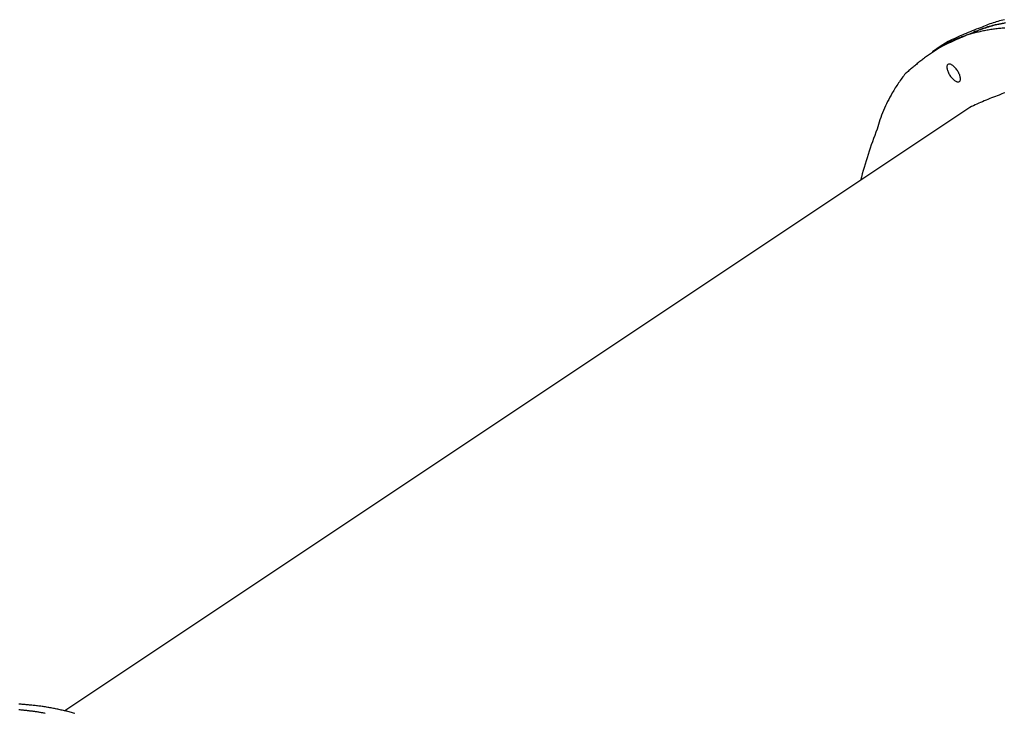
# Model space of a CAD drawing. Extents: x -39.6 to 39.6, y -25.8 to 25.8.
# Drawn here: x -27.4 to -21.6, y 15.9 to 20 of the extents above; entities that cross this region are included whole.
import ezdxf

# ---------------------------------------------------------------- set-up
doc = ezdxf.new("R2010")
doc.units = 0
doc.layers.get('0').update_dxf_attribs({"linetype": 'CONTINUOUS'})

msp = doc.modelspace()

# ---------------------------------------------------------------- linework, layer by layer
at = {"color": 0}
for points in [[(-21.6118, 19.9843), (-21.6214, 19.9821), (-21.6309, 19.9795), (-21.6405, 19.9771), (-21.6498, 19.9744), (-21.6594, 19.9717), (-21.6687, 19.9687), (-21.6783, 19.9658), (-21.6875, 19.9625), (-21.6968, 19.9593), (-21.706, 19.9558), (-21.7153, 19.9524), (-21.7243, 19.9486), (-21.7336, 19.9449), (-21.7426, 19.941), (-21.7518, 19.9371), (-21.7518, 19.9371), (-21.7638, 19.9326), (-21.7758, 19.9282), (-21.7878, 19.9235), (-21.7998, 19.919), (-21.8115, 19.9142), (-21.8235, 19.9095), (-21.8353, 19.9046), (-21.8473, 19.8998), (-21.859, 19.8946), (-21.8707, 19.8895), (-21.8824, 19.8842), (-21.8941, 19.8791), (-21.9056, 19.8737), (-21.9173, 19.8683), (-21.9289, 19.8627), (-21.9406, 19.8573)], [(-21.6097, 19.9359), (-21.6172, 19.9351), (-21.6247, 19.9345), (-21.6322, 19.9338), (-21.6397, 19.9332), (-21.6469, 19.9323), (-21.6544, 19.9314), (-21.6619, 19.9305), (-21.6694, 19.9296), (-21.6767, 19.9285), (-21.6842, 19.9276), (-21.6917, 19.9264), (-21.6992, 19.9255), (-21.6992, 19.9255), (-21.7061, 19.924), (-21.7133, 19.9228), (-21.7205, 19.9213), (-21.7277, 19.9201), (-21.7346, 19.9186), (-21.7418, 19.9172), (-21.7489, 19.9157), (-21.7561, 19.9142), (-21.763, 19.9124), (-21.7702, 19.9108), (-21.7771, 19.909), (-21.7843, 19.9074), (-21.7912, 19.9056), (-21.7984, 19.9038), (-21.8053, 19.9019), (-21.8125, 19.9001), (-21.8125, 19.9001), (-21.8191, 19.8977), (-21.826, 19.8956), (-21.8328, 19.8932), (-21.8397, 19.891), (-21.8463, 19.8885), (-21.8532, 19.8861), (-21.8599, 19.8836), (-21.8668, 19.8812), (-21.8734, 19.8785), (-21.88, 19.8758), (-21.8866, 19.8731), (-21.8934, 19.8704), (-21.9, 19.8674), (-21.9066, 19.8647), (-21.9132, 19.8617), (-21.9198, 19.8589), (-21.9198, 19.8589), (-21.9261, 19.8556), (-21.9327, 19.8524), (-21.9391, 19.849), (-21.9457, 19.8457), (-21.952, 19.8421), (-21.9584, 19.8387), (-21.9647, 19.8351), (-21.9712, 19.8316), (-21.9773, 19.8277), (-21.9836, 19.824), (-21.9897, 19.8201), (-21.996, 19.8163), (-22.002, 19.8122), (-22.0081, 19.8083), (-22.0141, 19.8041), (-22.0203, 19.8001), (-22.0203, 19.8001), (-22.026, 19.7962), (-22.0319, 19.7926), (-22.0376, 19.7887), (-22.0436, 19.7851), (-22.0493, 19.7812), (-22.055, 19.7774), (-22.0607, 19.7735), (-22.0664, 19.7696), (-22.0718, 19.7654), (-22.0775, 19.7614), (-22.0829, 19.7572), (-22.0886, 19.7532), (-22.094, 19.749), (-22.0995, 19.7448), (-22.1049, 19.7405), (-22.1105, 19.7363), (-22.1105, 19.7363), (-22.1153, 19.7321), (-22.1202, 19.7282), (-22.125, 19.7241), (-22.1301, 19.7202), (-22.1349, 19.716), (-22.1398, 19.7121), (-22.1446, 19.7079), (-22.1497, 19.704), (-22.1545, 19.6998), (-22.1593, 19.6957), (-22.1641, 19.6915), (-22.169, 19.6876), (-22.1738, 19.6834), (-22.1786, 19.6792), (-22.1834, 19.675), (-22.1883, 19.671), (-22.1883, 19.671), (-22.1935, 19.6642), (-22.1989, 19.6576), (-22.204, 19.6507), (-22.2093, 19.644), (-22.2143, 19.637), (-22.2194, 19.6301), (-22.2243, 19.6231), (-22.2294, 19.6162), (-22.234, 19.609), (-22.2388, 19.6018), (-22.2433, 19.5946), (-22.248, 19.5874), (-22.2523, 19.5799), (-22.2568, 19.5727), (-22.261, 19.5652), (-22.2654, 19.5579), (-22.2654, 19.5579), (-22.2725, 19.5453), (-22.2796, 19.5329), (-22.2863, 19.5201), (-22.293, 19.5075), (-22.2993, 19.4945), (-22.3055, 19.4816), (-22.3113, 19.4684), (-22.3171, 19.4554), (-22.3224, 19.442), (-22.3276, 19.4287), (-22.3325, 19.4152), (-22.3373, 19.4017), (-22.3416, 19.3879), (-22.3459, 19.3743), (-22.3499, 19.3605), (-22.3537, 19.3468), (-22.3537, 19.3468), (-22.3607, 19.3283), (-22.3678, 19.31), (-22.3745, 19.2914), (-22.3813, 19.2731), (-22.3877, 19.2545), (-22.3942, 19.236), (-22.4005, 19.2174), (-22.4068, 19.1989), (-22.4126, 19.18), (-22.4186, 19.1614), (-22.4243, 19.1425), (-22.43, 19.1238), (-22.4354, 19.1049), (-22.4408, 19.086), (-22.4459, 19.0671), (-22.4511, 19.0482)], [(-21.6064, 19.9651), (-21.613, 19.9639), (-21.6196, 19.963), (-21.6259, 19.9616), (-21.6325, 19.9604), (-21.639, 19.9591), (-21.6456, 19.9579), (-21.6519, 19.9564), (-21.6585, 19.9552), (-21.6651, 19.9537), (-21.6717, 19.9524), (-21.6717, 19.9524), (-21.6811, 19.9498), (-21.6907, 19.9473), (-21.7002, 19.9445), (-21.7098, 19.9418), (-21.7191, 19.9388), (-21.7287, 19.9358), (-21.738, 19.9325), (-21.7475, 19.9293), (-21.7566, 19.9257), (-21.7659, 19.9222), (-21.7749, 19.9184), (-21.7842, 19.9147), (-21.7932, 19.9106), (-21.8023, 19.9066), (-21.8113, 19.9024), (-21.8204, 19.8982), (-21.8204, 19.8982), (-21.8322, 19.8933), (-21.8442, 19.8885), (-21.8561, 19.8834), (-21.8681, 19.8785), (-21.8798, 19.8733), (-21.8917, 19.8682), (-21.9034, 19.8629), (-21.9153, 19.8577), (-21.9268, 19.8521), (-21.9385, 19.8467), (-21.9501, 19.841), (-21.9618, 19.8354), (-21.9732, 19.8295), (-21.9848, 19.8238), (-21.9962, 19.8178), (-22.0078, 19.8119)], [(-21.6081, 19.9636), (-21.6147, 19.9624), (-21.6213, 19.9614), (-21.6276, 19.9602), (-21.6342, 19.959), (-21.6408, 19.9578), (-21.6474, 19.9566), (-21.6474, 19.9566), (-21.6568, 19.9543), (-21.6664, 19.9521), (-21.6759, 19.9495), (-21.6855, 19.9471), (-21.6948, 19.9444), (-21.7044, 19.9417), (-21.7137, 19.9387), (-21.7233, 19.9358), (-21.7325, 19.9325), (-21.7418, 19.9293), (-21.751, 19.9258), (-21.7603, 19.9224), (-21.7693, 19.9186), (-21.7786, 19.9149), (-21.7876, 19.911), (-21.7968, 19.9071), (-21.7968, 19.9071), (-21.8088, 19.9026), (-21.8208, 19.8982), (-21.8328, 19.8935), (-21.8448, 19.889), (-21.8565, 19.8842), (-21.8685, 19.8795), (-21.8803, 19.8746), (-21.8923, 19.8698), (-21.904, 19.8646), (-21.9157, 19.8595), (-21.9274, 19.8542), (-21.9391, 19.8491), (-21.9506, 19.8436), (-21.9623, 19.8382), (-21.9739, 19.8326), (-21.9856, 19.8272)], [(-21.9406, 19.8573), (-21.9856, 19.8273)], [(-21.9406, 19.8573), (-21.9856, 19.8273)], [(-21.9406, 19.8573), (-21.9856, 19.8273)], [(-21.9406, 19.8573), (-21.9856, 19.8273)], [(-21.9406, 19.8573), (-21.9856, 19.8273)], [(-21.9406, 19.8573), (-21.9856, 19.8273)], [(-21.9406, 19.8573), (-21.9856, 19.8273)], [(-21.9406, 19.8573), (-21.9856, 19.8273)], [(-21.9406, 19.8573), (-21.9856, 19.8273)], [(-21.9406, 19.8573), (-21.9856, 19.8273)], [(-21.9406, 19.8573), (-21.9856, 19.8273)], [(-21.9406, 19.8573), (-21.9856, 19.8273)], [(-21.9406, 19.8573), (-21.9856, 19.8273)], [(-21.9406, 19.8573), (-21.9856, 19.8273)], [(-21.9406, 19.8573), (-21.9856, 19.8273)], [(-21.9406, 19.8573), (-21.9856, 19.8273)], [(-21.9406, 19.8573), (-21.9856, 19.8273)], [(-21.9406, 19.8573), (-21.9856, 19.8273)], [(-21.9406, 19.8573), (-21.9856, 19.8273)], [(-21.9406, 19.8573), (-21.9856, 19.8273)], [(-21.9406, 19.8573), (-21.9856, 19.8273)], [(-21.9406, 19.8573), (-21.9406, 19.8573)], [(-21.9856, 19.8273), (-22.0306, 19.7973)], [(-21.9856, 19.8273), (-22.0306, 19.7973)], [(-21.9856, 19.8273), (-22.0306, 19.7973)], [(-21.9856, 19.8273), (-22.0306, 19.7973)], [(-21.9856, 19.8273), (-22.0306, 19.7973)], [(-21.9856, 19.8273), (-22.0306, 19.7973)], [(-21.9856, 19.8273), (-22.0306, 19.7973)], [(-21.9856, 19.8273), (-22.0306, 19.7973)], [(-21.9856, 19.8273), (-22.0306, 19.7973)], [(-21.9856, 19.8273), (-22.0306, 19.7973)], [(-21.9856, 19.8273), (-22.0306, 19.7973)], [(-21.9856, 19.8273), (-22.0306, 19.7973)], [(-21.9856, 19.8273), (-22.0306, 19.7973)], [(-21.9856, 19.8273), (-22.0306, 19.7973)], [(-21.9856, 19.8273), (-22.0306, 19.7973)], [(-21.9856, 19.8273), (-22.0306, 19.7973)], [(-21.9856, 19.8273), (-22.0306, 19.7973)], [(-21.9856, 19.8273), (-22.0306, 19.7973)], [(-21.9856, 19.8273), (-22.0306, 19.7973)], [(-21.9856, 19.8273), (-22.0306, 19.7973)], [(-21.9856, 19.8273), (-22.0306, 19.7973)], [(-22.0306, 19.7973), (-22.0306, 19.7973)], [(-21.9856, 19.8273), (-21.9856, 19.8273)], [(-21.9856, 19.8273), (-21.9856, 19.8273)], [(-21.8747, 19.6239), (-21.8747, 19.6239), (-21.8725, 19.6254), (-21.8709, 19.6277), (-21.8695, 19.6302), (-21.8688, 19.6333), (-21.8682, 19.6366), (-21.8681, 19.6403), (-21.8683, 19.6443), (-21.8691, 19.6486), (-21.8699, 19.653), (-21.8713, 19.6576), (-21.8729, 19.6624), (-21.875, 19.6675), (-21.8772, 19.6726), (-21.88, 19.6777), (-21.8829, 19.6828), (-21.8863, 19.6882), (-21.8863, 19.6882), (-21.8897, 19.6931), (-21.8933, 19.6978), (-21.8969, 19.7022), (-21.9008, 19.7064), (-21.9045, 19.7101), (-21.9084, 19.7135), (-21.9122, 19.7165), (-21.9161, 19.7192), (-21.9197, 19.7213), (-21.9233, 19.7231), (-21.9266, 19.7244), (-21.9301, 19.7253), (-21.9331, 19.7256), (-21.9361, 19.7255), (-21.9387, 19.7249), (-21.9412, 19.7237), (-21.9412, 19.7237), (-21.9432, 19.7219), (-21.9448, 19.7197), (-21.946, 19.717), (-21.9469, 19.7141), (-21.9473, 19.7107), (-21.9474, 19.707), (-21.9472, 19.703), (-21.9467, 19.6989), (-21.9456, 19.6943), (-21.9443, 19.6897), (-21.9426, 19.6847), (-21.9407, 19.6799), (-21.9382, 19.6747), (-21.9356, 19.6696), (-21.9327, 19.6645), (-21.9296, 19.6594), (-21.9296, 19.6594), (-21.926, 19.6542), (-21.9224, 19.6495), (-21.9185, 19.645), (-21.9149, 19.641), (-21.911, 19.6371), (-21.9071, 19.6337), (-21.9032, 19.6307), (-21.8996, 19.6282), (-21.8958, 19.6259), (-21.8922, 19.6242), (-21.8887, 19.6228), (-21.8855, 19.6221), (-21.8824, 19.6216), (-21.8795, 19.6219), (-21.8769, 19.6225), (-21.8747, 19.6239)], [(-21.61, 19.559), (-21.6181, 19.5556), (-21.6265, 19.5523), (-21.6346, 19.5487), (-21.643, 19.5452), (-21.643, 19.5452), (-21.6538, 19.541), (-21.6647, 19.537), (-21.6755, 19.5328), (-21.6865, 19.5287), (-21.6972, 19.5243), (-21.708, 19.5201), (-21.7188, 19.5156), (-21.7296, 19.5113), (-21.7401, 19.5066), (-21.7509, 19.502), (-21.7614, 19.4972), (-21.7722, 19.4925), (-21.7827, 19.4875), (-21.7932, 19.4827), (-21.8037, 19.4776), (-21.8143, 19.4727)], [(-21.8143, 19.4728), (-27.0875, 15.9573)], [(-21.8143, 19.4728), (-27.0875, 15.9573)], [(-21.8143, 19.4728), (-27.0875, 15.9573)], [(-21.8143, 19.4728), (-27.0875, 15.9573)], [(-21.8143, 19.4728), (-27.0875, 15.9573)], [(-21.8143, 19.4728), (-27.0875, 15.9573)], [(-21.8143, 19.4728), (-27.0875, 15.9573)], [(-21.8143, 19.4728), (-27.0875, 15.9573)], [(-21.8143, 19.4728), (-27.0875, 15.9573)], [(-21.8143, 19.4728), (-27.0875, 15.9573)], [(-21.8143, 19.4728), (-27.0875, 15.9573)], [(-21.8143, 19.4728), (-27.0875, 15.9573)], [(-21.8143, 19.4728), (-27.0875, 15.9573)], [(-21.8143, 19.4728), (-27.0875, 15.9573)], [(-21.8143, 19.4728), (-27.0875, 15.9573)], [(-21.8143, 19.4728), (-27.0875, 15.9573)], [(-21.8143, 19.4728), (-27.0875, 15.9573)], [(-21.8143, 19.4728), (-27.0875, 15.9573)], [(-21.8143, 19.4728), (-27.0875, 15.9573)], [(-21.8143, 19.4728), (-27.0875, 15.9573)], [(-21.8143, 19.4728), (-27.0875, 15.9573)], [(-21.8143, 19.4728), (-21.8143, 19.4728)], [(-27.0292, 15.9424), (-27.0358, 15.9442), (-27.0424, 15.946), (-27.049, 15.9478), (-27.0555, 15.9493), (-27.0621, 15.9511), (-27.0687, 15.9527), (-27.0753, 15.9545), (-27.0819, 15.956), (-27.0885, 15.9577), (-27.0951, 15.9592), (-27.1018, 15.961), (-27.1018, 15.961), (-27.1081, 15.9622), (-27.1147, 15.9637), (-27.1213, 15.965), (-27.1279, 15.9665), (-27.1343, 15.9677), (-27.1409, 15.9691), (-27.1475, 15.9703), (-27.1541, 15.9718), (-27.1607, 15.973), (-27.1673, 15.9742), (-27.1739, 15.9754), (-27.1805, 15.9766), (-27.1871, 15.9776), (-27.1937, 15.9788), (-27.2003, 15.98), (-27.2069, 15.9812), (-27.2069, 15.9812), (-27.2132, 15.9821), (-27.2198, 15.983), (-27.2264, 15.9839), (-27.233, 15.9848), (-27.2395, 15.9854), (-27.2461, 15.9863), (-27.2527, 15.9871), (-27.2593, 15.988), (-27.2659, 15.9886), (-27.2725, 15.9893), (-27.2791, 15.9899), (-27.2857, 15.9907), (-27.2923, 15.9911), (-27.2989, 15.9917), (-27.3055, 15.9923), (-27.3121, 15.9929), (-27.3121, 15.9929), (-27.3181, 15.9934), (-27.3241, 15.994), (-27.3301, 15.9946), (-27.3364, 15.9952), (-27.3424, 15.9955), (-27.3486, 15.9961), (-27.3546, 15.9965)], [(-27.2024, 15.9424), (-27.209, 15.9436), (-27.2156, 15.9448), (-27.2222, 15.9461), (-27.2288, 15.9471), (-27.2354, 15.9483), (-27.242, 15.9494), (-27.2486, 15.9506), (-27.2552, 15.9515), (-27.2618, 15.9527), (-27.2684, 15.9536), (-27.2752, 15.9548), (-27.2752, 15.9548), (-27.2817, 15.9554), (-27.2883, 15.9563), (-27.2949, 15.9571), (-27.3015, 15.958), (-27.3081, 15.9586), (-27.3147, 15.9593), (-27.3213, 15.9599), (-27.3279, 15.9608), (-27.3345, 15.9612), (-27.3411, 15.9618), (-27.3477, 15.9624), (-27.3543, 15.963)], [(-27.2057, 15.9429), (-27.2123, 15.9441), (-27.2189, 15.9453), (-27.2255, 15.9466), (-27.2321, 15.9476), (-27.2387, 15.9488), (-27.2453, 15.95), (-27.2519, 15.9512), (-27.2519, 15.9512), (-27.2582, 15.9521), (-27.2648, 15.953), (-27.2714, 15.9539), (-27.278, 15.9548), (-27.2845, 15.9554), (-27.2911, 15.9563), (-27.2977, 15.9571), (-27.3043, 15.958), (-27.3109, 15.9586), (-27.3175, 15.9593), (-27.3241, 15.9599), (-27.3307, 15.9607), (-27.3373, 15.9611), (-27.3439, 15.9617), (-27.3505, 15.9623)], [(-27.0875, 15.9573), (-27.0875, 15.9573)]]:
    msp.add_lwpolyline(points, dxfattribs=at)

doc.saveas('drawing.dxf')
